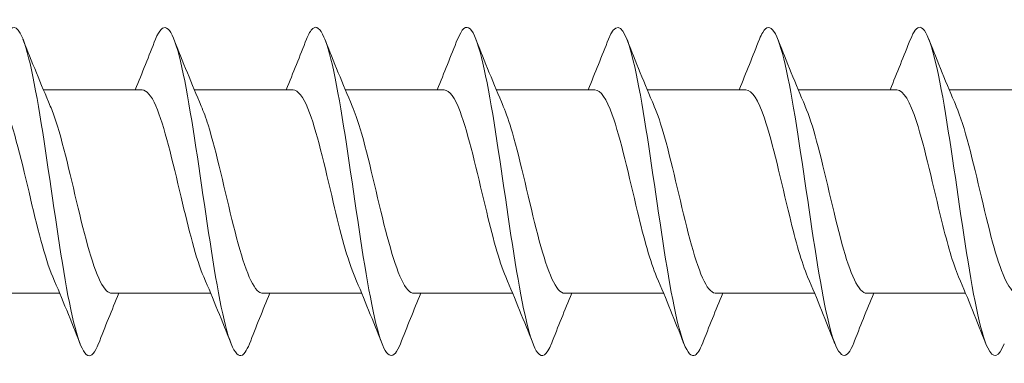
# Model space of a CAD drawing. Units: millimetres. Extents: x 1746 to 2437, y 1614 to 2701.
# Drawn here: x 2079 to 2109, y 1880 to 1891 of the extents above; entities that cross this region are included whole.
import ezdxf

# ---------------------------------------------------------------- set-up
doc = ezdxf.new("R2010")
doc.units = ezdxf.units.MM
doc.layers.get('0').update_dxf_attribs({"lineweight": 5})

msp = doc.modelspace()

# ---------------------------------------------------------------- linework, layer by layer
for p, q in [((2079.563, 1888.476), (2082.571, 1888.476)), ((2084.163, 1888.476), (2087.171, 1888.476)), ((2088.763, 1888.476), (2091.771, 1888.476)), ((2093.363, 1888.476), (2096.371, 1888.476)), ((2097.963, 1888.476), (2100.971, 1888.476)), ((2102.563, 1888.476), (2105.571, 1888.476)), ((2107.163, 1888.476), (2110.171, 1888.476)), ((2077.054, 1882.276), (2080.062, 1882.276)), ((2081.654, 1882.276), (2084.662, 1882.276)), ((2086.254, 1882.276), (2089.262, 1882.276)), ((2090.854, 1882.276), (2093.862, 1882.276)), ((2095.454, 1882.276), (2098.462, 1882.276)), ((2100.054, 1882.276), (2103.062, 1882.276)), ((2104.654, 1882.276), (2107.662, 1882.276))]:
    msp.add_line(p, q)
for points, knots in [([(2104.243, 1880.738), (2104.236, 1880.721), (2104.229, 1880.704), (2104.223, 1880.689), (2103.994, 1880.146), (2103.766, 1880.34), (2103.537, 1881.197), (2103.309, 1882.054), (2103.08, 1883.551), (2102.852, 1885.11), (2102.623, 1886.668), (2102.395, 1888.249), (2102.166, 1889.24), (2101.938, 1890.23), (2101.709, 1890.606), (2101.481, 1890.222), (2101.448, 1890.168), (2101.415, 1890.097), (2101.383, 1890.013)], [34.175038, 34.175038, 34.175038, 34.175038, 34.202208, 34.202208, 34.202208, 35.138602, 35.138602, 35.138602, 36.074996, 36.074996, 36.074996, 37.01139, 37.01139, 37.01139, 37.947784, 37.947784, 37.947784, 38.081593, 38.081593, 38.081593, 38.081593]), ([(2081.243, 1880.747), (2081.133, 1880.467), (2081.024, 1880.338), (2080.914, 1880.387), (2080.686, 1880.49), (2080.457, 1881.37), (2080.229, 1882.685), (2080, 1884.001), (2079.772, 1885.72), (2079.543, 1887.176), (2079.315, 1888.632), (2079.086, 1889.789), (2078.858, 1890.2), (2078.699, 1890.484), (2078.541, 1890.406), (2078.383, 1890.008)], [65.590964, 65.590964, 65.590964, 65.590964, 66.039602, 66.039602, 66.039602, 66.975996, 66.975996, 66.975996, 67.91239, 67.91239, 67.91239, 68.848784, 68.848784, 68.848784, 69.49752, 69.49752, 69.49752, 69.49752]), ([(2085.843, 1880.741), (2085.799, 1880.629), (2085.756, 1880.542), (2085.713, 1880.481), (2085.485, 1880.163), (2085.256, 1880.612), (2085.028, 1881.654), (2084.799, 1882.695), (2084.57, 1884.305), (2084.342, 1885.858), (2084.113, 1887.412), (2083.885, 1888.871), (2083.656, 1889.67), (2083.432, 1890.456), (2083.207, 1890.586), (2082.983, 1890.015)], [59.307779, 59.307779, 59.307779, 59.307779, 59.484845, 59.484845, 59.484845, 60.421239, 60.421239, 60.421239, 61.357632, 61.357632, 61.357632, 62.294026, 62.294026, 62.294026, 63.214334, 63.214334, 63.214334, 63.214334]), ([(2090.443, 1880.739), (2090.237, 1880.222), (2090.032, 1880.272), (2089.826, 1880.895), (2089.598, 1881.587), (2089.369, 1882.969), (2089.141, 1884.506), (2088.912, 1886.042), (2088.684, 1887.696), (2088.455, 1888.826), (2088.227, 1889.956), (2087.998, 1890.534), (2087.77, 1890.336), (2087.707, 1890.282), (2087.645, 1890.171), (2087.583, 1890.01)], [53.024594, 53.024594, 53.024594, 53.024594, 53.866481, 53.866481, 53.866481, 54.802875, 54.802875, 54.802875, 55.739269, 55.739269, 55.739269, 56.675663, 56.675663, 56.675663, 56.931149, 56.931149, 56.931149, 56.931149]), ([(2095.043, 1880.746), (2094.904, 1880.395), (2094.764, 1880.287), (2094.625, 1880.464), (2094.397, 1880.756), (2094.168, 1881.809), (2093.94, 1883.217), (2093.711, 1884.624), (2093.483, 1886.351), (2093.254, 1887.729), (2093.026, 1889.106), (2092.797, 1890.099), (2092.569, 1890.324), (2092.44, 1890.451), (2092.311, 1890.332), (2092.183, 1890.006)], [46.741409, 46.741409, 46.741409, 46.741409, 47.311723, 47.311723, 47.311723, 48.248117, 48.248117, 48.248117, 49.184511, 49.184511, 49.184511, 50.120905, 50.120905, 50.120905, 50.647964, 50.647964, 50.647964, 50.647964]), ([(2099.643, 1880.744), (2099.57, 1880.556), (2099.497, 1880.435), (2099.424, 1880.394), (2099.195, 1880.263), (2098.967, 1880.911), (2098.738, 1882.086), (2098.51, 1883.261), (2098.281, 1884.935), (2098.053, 1886.459), (2097.824, 1887.982), (2097.596, 1889.319), (2097.367, 1889.949), (2097.172, 1890.488), (2096.978, 1890.501), (2096.783, 1890.012)], [40.458223, 40.458223, 40.458223, 40.458223, 40.756965, 40.756965, 40.756965, 41.693359, 41.693359, 41.693359, 42.629753, 42.629753, 42.629753, 43.566147, 43.566147, 43.566147, 44.364778, 44.364778, 44.364778, 44.364778]), ([(2108.843, 1880.743), (2108.674, 1880.32), (2108.505, 1880.262), (2108.336, 1880.614), (2108.108, 1881.089), (2107.879, 1882.301), (2107.651, 1883.78), (2107.422, 1885.259), (2107.193, 1886.969), (2106.965, 1888.247), (2106.736, 1889.525), (2106.508, 1890.339), (2106.279, 1890.375), (2106.18, 1890.39), (2106.082, 1890.26), (2105.983, 1890.006)], [27.891853, 27.891853, 27.891853, 27.891853, 28.583844, 28.583844, 28.583844, 29.520238, 29.520238, 29.520238, 30.456632, 30.456632, 30.456632, 31.393026, 31.393026, 31.393026, 31.798408, 31.798408, 31.798408, 31.798408]), ([(2079.85, 1882.776), (2079.609, 1883.335), (2079.368, 1884.332), (2079.127, 1885.353), (2078.869, 1886.444), (2078.611, 1887.517), (2078.354, 1888.062), (2078.226, 1888.332), (2078.099, 1888.466), (2077.971, 1888.466)], [66.549018, 66.549018, 66.549018, 66.549018, 67.536827, 67.536827, 67.536827, 68.59209, 68.59209, 68.59209, 69.115038, 69.115038, 69.115038, 69.115038]), ([(2084.45, 1882.777), (2084.22, 1883.309), (2083.991, 1884.234), (2083.762, 1885.203), (2083.504, 1886.292), (2083.247, 1887.394), (2082.989, 1887.984), (2082.85, 1888.303), (2082.711, 1888.465), (2082.571, 1888.467)], [60.265833, 60.265833, 60.265833, 60.265833, 61.20525, 61.20525, 61.20525, 62.260513, 62.260513, 62.260513, 62.831853, 62.831853, 62.831853, 62.831853]), ([(2089.05, 1882.777), (2088.832, 1883.284), (2088.615, 1884.138), (2088.397, 1885.054), (2088.14, 1886.138), (2087.882, 1887.266), (2087.625, 1887.9), (2087.474, 1888.272), (2087.322, 1888.464), (2087.171, 1888.467)], [53.982648, 53.982648, 53.982648, 53.982648, 54.873672, 54.873672, 54.873672, 55.928935, 55.928935, 55.928935, 56.548668, 56.548668, 56.548668, 56.548668]), ([(2093.65, 1882.778), (2093.444, 1883.258), (2093.238, 1884.044), (2093.033, 1884.905), (2092.775, 1885.983), (2092.518, 1887.134), (2092.26, 1887.81), (2092.097, 1888.237), (2091.934, 1888.464), (2091.771, 1888.468)], [47.699463, 47.699463, 47.699463, 47.699463, 48.542095, 48.542095, 48.542095, 49.597358, 49.597358, 49.597358, 50.265482, 50.265482, 50.265482, 50.265482]), ([(2098.25, 1882.779), (2098.056, 1883.231), (2097.862, 1883.953), (2097.668, 1884.757), (2097.411, 1885.826), (2097.153, 1886.998), (2096.896, 1887.714), (2096.721, 1888.2), (2096.546, 1888.463), (2096.371, 1888.469)], [41.416277, 41.416277, 41.416277, 41.416277, 42.210517, 42.210517, 42.210517, 43.26578, 43.26578, 43.26578, 43.982297, 43.982297, 43.982297, 43.982297]), ([(2102.85, 1882.781), (2102.668, 1883.205), (2102.486, 1883.864), (2102.304, 1884.611), (2102.046, 1885.668), (2101.789, 1886.858), (2101.531, 1887.613), (2101.344, 1888.16), (2101.158, 1888.463), (2100.971, 1888.47)], [35.133092, 35.133092, 35.133092, 35.133092, 35.87894, 35.87894, 35.87894, 36.934202, 36.934202, 36.934202, 37.699112, 37.699112, 37.699112, 37.699112]), ([(2107.45, 1882.782), (2107.28, 1883.177), (2107.109, 1883.778), (2106.939, 1884.467), (2106.682, 1885.509), (2106.424, 1886.714), (2106.167, 1887.506), (2105.968, 1888.117), (2105.77, 1888.464), (2105.571, 1888.471)], [28.849907, 28.849907, 28.849907, 28.849907, 29.547362, 29.547362, 29.547362, 30.602625, 30.602625, 30.602625, 31.415927, 31.415927, 31.415927, 31.415927]), ([(2079.776, 1887.972), (2079.833, 1887.842), (2079.89, 1887.689), (2079.947, 1887.513), (2080.205, 1886.723), (2080.462, 1885.519), (2080.72, 1884.476), (2080.977, 1883.433), (2081.235, 1882.59), (2081.492, 1882.352), (2081.546, 1882.302), (2081.6, 1882.278), (2081.654, 1882.28)], [-68.539466, -68.539466, -68.539466, -68.539466, -68.304859, -68.304859, -68.304859, -67.249596, -67.249596, -67.249596, -66.194333, -66.194333, -66.194333, -65.973446, -65.973446, -65.973446, -65.973446]), ([(2084.376, 1887.971), (2084.445, 1887.814), (2084.514, 1887.623), (2084.583, 1887.402), (2084.84, 1886.577), (2085.098, 1885.36), (2085.355, 1884.334), (2085.613, 1883.307), (2085.87, 1882.509), (2086.128, 1882.322), (2086.17, 1882.292), (2086.212, 1882.278), (2086.254, 1882.279)], [-62.25628, -62.25628, -62.25628, -62.25628, -61.973281, -61.973281, -61.973281, -60.918018, -60.918018, -60.918018, -59.862755, -59.862755, -59.862755, -59.69026, -59.69026, -59.69026, -59.69026]), ([(2088.976, 1887.97), (2089.056, 1887.786), (2089.137, 1887.556), (2089.218, 1887.286), (2089.476, 1886.427), (2089.733, 1885.201), (2089.991, 1884.194), (2090.248, 1883.186), (2090.506, 1882.435), (2090.763, 1882.3), (2090.794, 1882.284), (2090.824, 1882.277), (2090.854, 1882.278)], [-55.973095, -55.973095, -55.973095, -55.973095, -55.641703, -55.641703, -55.641703, -54.586441, -54.586441, -54.586441, -53.531178, -53.531178, -53.531178, -53.407075, -53.407075, -53.407075, -53.407075]), ([(2093.576, 1887.969), (2093.668, 1887.758), (2093.761, 1887.486), (2093.854, 1887.166), (2094.111, 1886.276), (2094.369, 1885.043), (2094.626, 1884.056), (2094.884, 1883.07), (2095.141, 1882.368), (2095.399, 1882.285), (2095.417, 1882.279), (2095.436, 1882.276), (2095.454, 1882.277)], [-49.68991, -49.68991, -49.68991, -49.68991, -49.310126, -49.310126, -49.310126, -48.254863, -48.254863, -48.254863, -47.1996, -47.1996, -47.1996, -47.12389, -47.12389, -47.12389, -47.12389]), ([(2098.176, 1887.969), (2098.28, 1887.73), (2098.385, 1887.415), (2098.489, 1887.041), (2098.747, 1886.122), (2099.004, 1884.885), (2099.262, 1883.922), (2099.519, 1882.959), (2099.777, 1882.307), (2100.034, 1882.277), (2100.041, 1882.277), (2100.048, 1882.276), (2100.054, 1882.276)], [-43.406724, -43.406724, -43.406724, -43.406724, -42.978548, -42.978548, -42.978548, -41.923285, -41.923285, -41.923285, -40.868022, -40.868022, -40.868022, -40.840704, -40.840704, -40.840704, -40.840704]), ([(2102.776, 1887.968), (2102.892, 1887.702), (2103.008, 1887.341), (2103.124, 1886.913), (2103.382, 1885.966), (2103.64, 1884.729), (2103.897, 1883.791), (2104.149, 1882.873), (2104.402, 1882.278), (2104.654, 1882.276)], [-37.123539, -37.123539, -37.123539, -37.123539, -36.646971, -36.646971, -36.646971, -35.591708, -35.591708, -35.591708, -34.557519, -34.557519, -34.557519, -34.557519]), ([(2107.376, 1887.968), (2107.504, 1887.673), (2107.632, 1887.264), (2107.76, 1886.781), (2108.017, 1885.809), (2108.275, 1884.573), (2108.532, 1883.664), (2108.773, 1882.815), (2109.014, 1882.282), (2109.254, 1882.277)], [-30.840354, -30.840354, -30.840354, -30.840354, -30.315393, -30.315393, -30.315393, -29.26013, -29.26013, -29.26013, -28.274334, -28.274334, -28.274334, -28.274334])]:
    msp.add_open_spline(points, degree=3, knots=knots)
for points in [[(2078.943, 1890.015), (2079.211, 1889.33), (2079.485, 1888.646), (2079.776, 1887.977)], [(2082.362, 1888.476), (2082.575, 1888.985), (2082.78, 1889.5), (2082.983, 1890.015)], [(2083.543, 1890.015), (2083.811, 1889.33), (2084.085, 1888.646), (2084.376, 1887.977)], [(2086.962, 1888.476), (2087.175, 1888.985), (2087.38, 1889.5), (2087.583, 1890.015)], [(2088.143, 1890.015), (2088.411, 1889.33), (2088.685, 1888.646), (2088.976, 1887.977)], [(2091.562, 1888.476), (2091.775, 1888.985), (2091.98, 1889.5), (2092.183, 1890.015)], [(2092.743, 1890.015), (2093.011, 1889.33), (2093.285, 1888.646), (2093.576, 1887.977)], [(2096.162, 1888.476), (2096.375, 1888.985), (2096.58, 1889.5), (2096.783, 1890.015)], [(2097.343, 1890.015), (2097.611, 1889.33), (2097.885, 1888.646), (2098.176, 1887.977)], [(2100.762, 1888.476), (2100.975, 1888.985), (2101.18, 1889.5), (2101.383, 1890.015)], [(2101.943, 1890.015), (2102.211, 1889.33), (2102.485, 1888.646), (2102.776, 1887.977)], [(2105.362, 1888.476), (2105.575, 1888.985), (2105.78, 1889.5), (2105.983, 1890.015)], [(2106.543, 1890.015), (2106.811, 1889.33), (2107.085, 1888.646), (2107.376, 1887.977)], [(2080.683, 1880.737), (2080.414, 1881.422), (2080.14, 1882.106), (2079.85, 1882.776)], [(2085.283, 1880.737), (2085.014, 1881.422), (2084.74, 1882.106), (2084.45, 1882.776)], [(2089.883, 1880.737), (2089.614, 1881.422), (2089.34, 1882.106), (2089.05, 1882.776)], [(2094.483, 1880.737), (2094.214, 1881.422), (2093.94, 1882.106), (2093.65, 1882.776)], [(2099.083, 1880.737), (2098.814, 1881.422), (2098.54, 1882.106), (2098.25, 1882.776)], [(2103.683, 1880.737), (2103.414, 1881.422), (2103.14, 1882.106), (2102.85, 1882.776)], [(2108.283, 1880.737), (2108.014, 1881.422), (2107.74, 1882.106), (2107.45, 1882.776)], [(2081.863, 1882.276), (2081.65, 1881.768), (2081.445, 1881.253), (2081.243, 1880.737)], [(2086.463, 1882.276), (2086.25, 1881.768), (2086.045, 1881.253), (2085.843, 1880.737)], [(2091.063, 1882.276), (2090.85, 1881.768), (2090.645, 1881.253), (2090.443, 1880.737)], [(2095.663, 1882.276), (2095.45, 1881.768), (2095.245, 1881.253), (2095.043, 1880.737)], [(2100.263, 1882.276), (2100.05, 1881.768), (2099.845, 1881.253), (2099.643, 1880.737)], [(2104.863, 1882.276), (2104.65, 1881.768), (2104.445, 1881.253), (2104.243, 1880.737)]]:
    msp.add_open_spline(points, degree=3)

doc.saveas('drawing.dxf')
